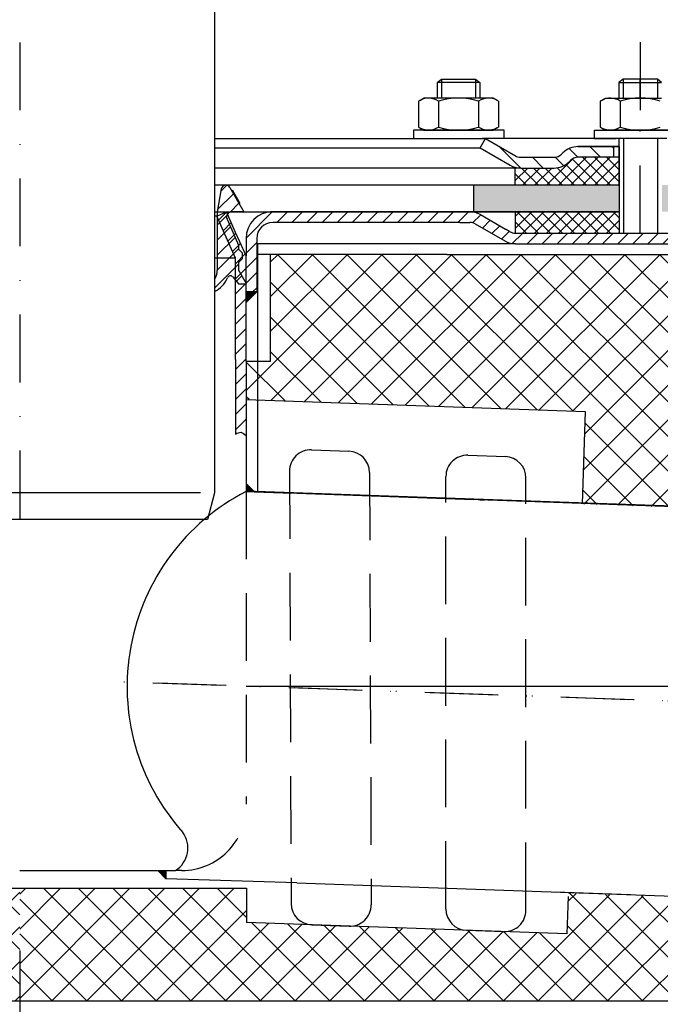
# Model space of a CAD drawing. Units: millimetres. Extents: x 2302 to 2966, y 562 to 1296.
# Drawn here: x 2593 to 2713, y 655 to 840 of the extents above; entities that cross this region are included whole.
import ezdxf

# ---------------------------------------------------------------- set-up
doc = ezdxf.new("R2010")
doc.units = ezdxf.units.MM
for name, pattern in [('Amconstr', [9999, 9999, 0]), ('STRICHLINIE', [19.049999999999997, 12.7, -6.349999999999997]), ('STRICHPUNKT', [25.399999999999995, 12.7, -6.349999999999997, 0, -6.349999999999997])]:
    doc.linetypes.add(name, pattern=pattern)
for name, color, linetype, lineweight in [('AM_5', 3, 'Continuous', 25), ('AM_8', 1, 'Continuous', 25), ('AM_CL', 1, 'Amconstr', 25)]:
    doc.layers.add(name, color=color, linetype=linetype, lineweight=lineweight)
doc.layers.add('P-0000', color=7, linetype='Continuous')
doc.styles.get("Standard").update_dxf_attribs({"font": 'ISOCP.SHX'})
doc.dimstyles.new('554N6682_001_00111731164', dxfattribs={"dimscale": 2, "dimtxt": 3.5, "dimasz": 3.149999999999999, "dimexe": 2, "dimexo": 0, "dimgap": 2, "dimtad": 1, "dimdsep": 46, "dimtxsty": 'STANDARD', "dimsah": 1, "dimcen": 0, "dimclrd": 3, "dimclre": 3, "dimclrt": 2, "dimazin": 2, "dimtfac": 0.6, "dimtdec": 1, "dimtmove": 0, "dimatfit": 3, "dimfxl": 1, "dimtvp": 2, "dimarcsym": 0})
doc.dimstyles.new('AM_DIN$0', dxfattribs={"dimtxt": 3.5, "dimasz": 3.5, "dimexe": 1, "dimexo": 1, "dimgap": 1.5, "dimtad": 1, "dimdsep": 46, "dimtxsty": 'STANDARD', "dimcen": 0, "dimclrd": 256, "dimclre": 256, "dimclrt": 2, "dimadec": 0, "dimazin": 2, "dimtp": 0.1, "dimtm": 0.1, "dimtfac": 0.71, "dimtdec": 3, "dimtmove": 0, "dimatfit": 3, "dimfxl": 1, "dimlwd": -1, "dimlwe": -1, "dimarcsym": 0})
pattern_1 = [(45, (2696.02971448954, 944.7018429132723), (-1.414213562373094, 1.414213562373094), [])]
pattern_2 = [(135.0000000000096, (4640.595175124871, -158.3107176802466), (1.122532015133454, 1.122532015133832), []), (45.00000000000969, (4640.595175124871, -158.3107176802466), (1.122532015133832, -1.122532015133454), [])]
pattern_3 = [(45, (585.4482118522482, 158.3608423085173), (-3.252691193458116, 3.252691193458118), []), (135, (585.4482118522482, 158.3608423085173), (-3.252691193458118, -3.252691193458116), [])]

# ---------------------------------------------------------------- blocks, each defined once
blk = doc.blocks.new('*D70')
at = {"layer": 'Defpoints', "color": 0, "linetype": 'Continuous'}
for p in [(2805.606937176169, 709.0267984067859), (2592.810842761764, 665.4289291418606), (2592.810842761764, 601.7563140947766)]:
    blk.add_point(p, dxfattribs=at)
at = {"layer": 'P-0000', "color": 3, "linetype": 'Continuous', "lineweight": -2}
for p, q in [((2805.606937176169, 709.0267984067859), (2805.606937176169, 597.7563140947766)), ((2592.810842761764, 665.4289291418606), (2592.810842761764, 597.7563140947766)), ((2799.306937176169, 601.7563140947766), (2599.110842761765, 601.7563140947766))]:
    blk.add_line(p, q, dxfattribs=at)
at = {"layer": 'P-0000', "color": 3, "linetype": 'Continuous'}
for points in [[(2599.110842761765, 602.8063140947766), (2599.110842761765, 600.7063140947766), (2592.810842761764, 601.7563140947766)], [(2799.306937176169, 602.8063140947766), (2799.306937176169, 600.7063140947766), (2805.606937176169, 601.7563140947766)]]:
    blk.add_solid(points, dxfattribs=at)
at = {"layer": 'P-0000', "color": 2, "linetype": 'Continuous', "insert": (2699.208889968967, 610.2571999215482), "char_height": 9, "attachment_point": 5}
blk.add_mtext('213', dxfattribs=at)
blk = doc.blocks.new('*D74')
at = {"layer": 'AM_5', "linetype": 'ByBlock'}
for p, q in [((2497.810842761764, 654.9502261204676), (2497.810842761764, 562.1975697403468)), ((2757.850439005523, 654.9502261204676), (2757.850439005523, 562.1975697403468)), ((2502.810842761764, 563.1975697403468), (2752.850439005523, 563.1975697403468))]:
    blk.add_line(p, q, dxfattribs=at)
at = {"layer": 'AM_5'}
for points in [[(2502.810842761764, 564.03090307368), (2502.810842761764, 562.3642364070134), (2497.810842761764, 563.1975697403468)], [(2752.850439005523, 564.03090307368), (2752.850439005523, 562.3642364070134), (2757.850439005523, 563.1975697403468)]]:
    blk.add_solid(points, dxfattribs=at)
at = {"layer": 'Defpoints', "color": 0}
for p in [(2497.810842761764, 655.9502261204676), (2757.850439005523, 655.9502261204676), (2757.850439005523, 563.1975697403468)]:
    blk.add_point(p, dxfattribs=at)
at = {"layer": 'AM_5', "color": 2, "insert": (2627.830640883644, 569.6985539923152), "char_height": 10, "attachment_point": 5}
blk.add_mtext('260x190', dxfattribs=at)

msp = doc.modelspace()

# ---------------------------------------------------------------- hatches: boundary and pattern name
at = {"layer": 'AM_8'}
h = msp.add_hatch(dxfattribs=at)
h.set_pattern_fill('ANSI37', color=256, scale=0.5, style=0)
h.set_pattern_definition(pattern_2)
edge = h.paths.add_edge_path()
edge.add_line((2695.741144255872, 813.327718900683), (2696.219861004576, 813.772311867548))
edge.add_line((2696.219861004577, 813.772311867548), (2697.397998505367, 814.1561460254289))
edge.add_line((2697.397998505366, 814.1561460254289), (2705.126107824709, 814.1561460254298))
edge.add_line((2705.126107824709, 814.1561460254298), (2705.126107824711, 812.1561460254294))
edge.add_line((2705.126107824711, 812.1561460254294), (2705.126107824711, 811.7925717858875))
edge.add_line((2705.126107824711, 811.7925717858875), (2705.126107824711, 808.9502261204872))
edge.add_line((2705.126107824711, 808.9502261204872), (2685.639173723678, 808.9502261204835))
edge.add_line((2685.639173723678, 808.9502261204835), (2685.639173723678, 812.1561460254262))
edge.add_line((2685.639173723677, 812.1561460254262), (2692.912717131124, 812.1561460254275))
edge.add_arc((2692.912717131126, 816.1561460254272), 3.999999999999658, -90.00000000000988, -44.99999999996959)
h = msp.add_hatch(dxfattribs=at)
h.set_pattern_fill('AR-HBONE', color=256, scale=0.01, style=0)
h.set_pattern_definition([(134.9999999999985, (4640.595175124686, -158.310717680645), (3.66e-14, 1.436840979371063), [3.048, -1.016]), (44.99999999999853, (4639.876755124688, -157.5922976806449), (3.66e-14, 1.436840979371063), [3.048, -1.016])])
h.paths.add_polyline_path([(2713.126107824715, 808.9502261204648), (2713.126107824715, 803.9502261204653), (2842.810842761769, 803.9502261204614), (2842.81084276177, 808.9502261204616)])
h.paths.add_polyline_path([(2677.828299999479, 808.9502261204657), (2677.828299999479, 803.9502261204663), (2705.126107824714, 803.9502261204653), (2705.126107824716, 808.9502261204648)])
h = msp.add_hatch(dxfattribs=at)
h.set_pattern_fill('ANSI37', color=256, scale=0.5, style=0)
h.set_pattern_definition(pattern_2)
h.paths.add_polyline_path([(2685.639173723679, 803.9502261204836), (2705.060842761773, 803.950226120487), (2705.126107824711, 803.950226120487), (2705.104352803732, 799.950226120487), (2685.639173723679, 799.9504404717479)])
h = msp.add_hatch(dxfattribs=at)
h.set_pattern_fill('_U', color=256, scale=4.599999999999996, angle=45, style=0, double=1, pattern_type=0)
h.set_pattern_definition([(45, (2197.116249098182, 423.8045610674946), (-3.252691193458116, 3.252691193458118), []), (135, (2197.116249098182, 423.8045610674946), (-3.252691193458118, -3.252691193458116), [])])
edge = h.paths.add_edge_path()
edge.add_arc((2558.310842761764, 685.1316188732452), 8, 180, 270, ccw=False)
edge.add_line((2550.310842761764, 685.1316188732452), (2550.310842761764, 775.9502261204677))
edge.add_line((2550.310842761764, 775.9502261204677), (2545.81084276177, 775.9502261204677))
edge.add_line((2545.81084276177, 775.9502261204677), (2545.81084276177, 795.9502261204677))
edge.add_line((2545.81084276177, 795.9502261204677), (2497.810842761764, 795.9502261204677))
edge.add_line((2497.810842761764, 795.9502261204677), (2497.810842761764, 655.9502261204676))
edge.add_line((2497.810842761764, 655.9502261204676), (2592.810842761764, 655.9502261204676))
edge.add_line((2592.810842761764, 655.9502261204676), (2592.810842761764, 677.1316188732452))
edge.add_line((2592.810842761764, 677.1316188732452), (2558.310842761764, 677.1316188732452))
edge = h.paths.add_edge_path(flags=16)
edge.add_arc((2512.810842761764, 670.9502261204676), 10, -180, 90, ccw=False)
edge.add_arc((2512.810842761764, 670.9502261204676), 10, 90, 180, ccw=False)
h = msp.add_hatch(dxfattribs=at)
h.set_pattern_fill('_U', color=256, scale=4.599999999999996, angle=45, style=0, double=1, pattern_type=0)
h.set_pattern_definition(pattern_3)
h.paths.add_polyline_path([(2639.810842761756, 775.9502261204677), (2635.310842761767, 775.9502261204677), (2635.310842761767, 768.7506727221414), (2698.730993049845, 766.5359922727994), (2698.170059523012, 749.1748455914278), (2757.850439005523, 747.0907608163392), (2757.850439005523, 795.9502261204677), (2639.810842761756, 795.9502261204677)])
edge = h.paths.add_edge_path(flags=16)
edge.add_arc((2742.850439005523, 780.9502261204666), 10, -168.54084409738925, 179.9999999999942, ccw=False)
edge.add_arc((2742.850439005523, 780.9502261204666), 10, 179.9999999999942, 191.4591559026107, ccw=False)
h = msp.add_hatch(dxfattribs=at)
h.set_pattern_fill('_U', color=256, scale=4.599999999999996, angle=45, style=0, double=1, pattern_type=0)
h.set_pattern_definition(pattern_3)
h.paths.add_polyline_path([(2757.850439005523, 674.009691424596), (2695.575844811473, 676.1843681736381), (2695.310842761765, 668.5957023576796), (2635.310842761767, 670.6909485271842), (2635.310842761767, 677.1316188732452), (2592.810842761764, 677.1316188732452), (2592.810842761764, 655.9502261204676), (2757.850439005523, 655.9502261204676)])
at = {"layer": 'P-0000', "linetype": 'Continuous'}
h = msp.add_hatch(dxfattribs=at)
h.set_pattern_fill('_U', color=3, scale=3, angle=44.99999999999999, style=0, pattern_type=0)
h.set_pattern_definition([(135, (2652.102699395519, 952.7821115197861), (2.121320343559641, 2.121320343559641), [])])
edge = h.paths.add_edge_path()
edge.add_line((2680.069571380625, 817.6561460254107), (2685.667647591977, 814.4240952178426))
edge.add_line((2685.667647591977, 814.4240952178426), (2686.131749207115, 814.1561460254107))
edge.add_line((2686.131749207115, 814.1561460254107), (2686.667647591977, 814.1561460254107))
edge.add_line((2686.667647591977, 814.1561460254107), (2692.912717131131, 814.1561460254107))
edge.add_line((2692.912717131131, 814.1561460254107), (2693.741144255878, 814.1561460254107))
edge.add_line((2693.741144255878, 814.1561460254107), (2694.326930693505, 814.7419324630373))
edge.add_line((2694.326930693505, 814.7419324630375), (2694.569571380625, 814.9845731501573))
edge.add_arc((2697.397998505371, 812.1561460254106), 4.000000000000613, 450, 495.0000000000008, ccw=False)
edge.add_line((2697.397998505371, 816.1561460254102), (2704.069571380625, 816.1561460254102))
edge.add_line((2704.069571380625, 816.1561460254102), (2704.069571380625, 814.1561460254107))
edge.add_line((2704.069571380625, 814.1561460254107), (2697.397998505371, 814.1561460254107))
edge.add_line((2697.397998505371, 814.1561460254107), (2696.569571380625, 814.1561460254107))
edge.add_line((2696.569571380625, 814.1561460254107), (2695.983784942999, 813.5703595877842))
edge.add_line((2695.983784942999, 813.5703595877842), (2695.741144255878, 813.327718900666))
edge.add_arc((2692.912717131131, 816.1561460254102), 3.999999999999423, 270, 315.0000000000178, ccw=False)
edge.add_line((2692.912717131131, 812.1561460254106), (2686.667647591977, 812.1561460254106))
edge.add_arc((2686.667647591977, 816.1561460254102), 4, 240.0000000000035, 270, ccw=False)
edge.add_line((2684.667647591977, 812.6920444102728), (2679.069571380625, 815.9240952178427))
edge.add_line((2679.069571380625, 815.9240952178427), (2680.069571380625, 817.6561460254107))
h = msp.add_hatch(dxfattribs=at)
h.set_pattern_fill('_U', color=3, scale=2, angle=45, style=0, pattern_type=0)
h.set_pattern_definition([(45, (2609.810842761767, 888.9502261204677), (-1.414213562373094, 1.414213562373094), [])])
edge = h.paths.add_edge_path()
edge.add_line((2629.31084276177, 791.2919137252933), (2629.31084276177, 788.9749482021762))
edge.add_arc((2627.081069779142, 793.4502261204677), 5.000000000000163, 296.484429763152, 337.9756871629551)
edge.add_arc((2632.272408720109, 791.3502261204675), 0.5999999999998895, 40.00000000003382, 157.9756871629645, ccw=False)
edge.add_line((2632.73203538598, 791.7358986862796), (2633.810842761767, 790.4502261204677))
edge.add_line((2633.810842761767, 790.4502261204677), (2635.310842761767, 790.4502261204677))
edge.add_line((2635.310842761767, 790.4502261204677), (2633.810842761767, 793.0483023318211))
edge.add_line((2633.810842761767, 793.0483023318211), (2633.810842761767, 794.4502261204677))
edge.add_line((2633.810842761767, 794.4502261204677), (2634.560842761767, 795.2002261204677))
edge.add_line((2634.560842761767, 795.2002261204677), (2634.560842761767, 796.2002261204677))
edge.add_line((2634.560842761767, 796.2002261204677), (2633.810842761767, 796.9502261204677))
edge.add_line((2633.810842761767, 796.9502261204677), (2633.810842761767, 797.6840868175132))
edge.add_line((2633.810842761767, 797.6840868175132), (2631.647297304125, 802.5434894773921))
edge.add_arc((2632.560842761768, 802.9502261204678), 0.9999999999998923, 89.99999999999989, 203.9999999999976, ccw=False)
edge.add_line((2632.560842761768, 803.9502261204678), (2634.810842761767, 803.9502261204678))
edge.add_line((2634.810842761767, 803.9502261204678), (2632.175096597933, 808.515472392083))
edge.add_arc((2631.422081051591, 808.0807186636983), 0.8695074567695165, 30.00000000000147, 169.9999999999977)
edge.add_line((2630.565783366863, 808.231707049034), (2629.810842761767, 803.9502261204678))
edge.add_line((2629.810842761767, 803.9502261204678), (2629.810842761767, 792.9502261204677))
edge.add_arc((2626.810842761767, 792.9502261204677), 2.999999999999998, -33.557309761843214, 0, ccw=False)
h = msp.add_hatch(dxfattribs=at)
h.set_pattern_fill('_U', color=3, scale=2, angle=45, style=0, pattern_type=0)
h.set_pattern_definition(pattern_1)
h.paths.add_polyline_path([(2633.210842761764, 795.2756241256546), (2629.710842761766, 803.1367528343244), (2630.495093770536, 803.4859238799041), (2631.53793367705, 803.9502261204678), (2633.265857469356, 800.0692457404406), (2634.037016173297, 798.3371949328723), (2635.210842761762, 795.7007372489923), (2635.210842761764, 762.2650281152021), (2633.210842761764, 762.2849113386299), (2633.210842761764, 776.2849113386297)])
h = msp.add_hatch(dxfattribs=at)
h.set_pattern_fill('_U', color=3, scale=2, angle=45, style=0, pattern_type=0)
h.set_pattern_definition(pattern_1)
edge = h.paths.add_edge_path()
edge.add_line((2741.836585850763, 799.4502261204677), (2743.250799413137, 800.8644396828412))
edge.add_line((2743.250799413137, 800.8644396828412), (2742.548238168384, 801.5670009275937))
edge.add_arc((2739.719811043638, 798.738573802847), 4.000000000000649, 44.9999999999992, 90)
edge.add_arc((2739.719811043638, 798.738573802847), 4, 90, 120.0000000000105)
edge.add_line((2737.719811043638, 802.202675417983), (2734.282556034005, 800.2181753128997))
edge.add_arc((2733.282556034005, 801.9502261204676), 2, 270, 300.00000000001114, ccw=False)
edge.add_line((2733.282556034005, 799.9502261204677), (2733.004352803729, 799.9502261204677))
edge.add_line((2733.004352803729, 799.9502261204677), (2705.104352803729, 799.9502261204677))
edge.add_line((2705.104352803729, 799.9502261204677), (2685.668454418868, 799.9502261204677))
edge.add_arc((2685.668454418868, 801.9502261204676), 1.999999999999324, 239.99999999998892, 270, ccw=False)
edge.add_line((2684.668454418868, 800.2181753128997), (2683.963182620563, 800.6253641755009))
edge.add_line((2683.963182620563, 800.6253641755012), (2683.808743644658, 800.7145295598139))
edge.add_line((2683.808743644658, 800.7145295598137), (2679.132556034004, 803.4143277356061))
edge.add_arc((2677.132556034004, 799.9502261204677), 4.000000000000401, 60.00000000000333, 90)
edge.add_line((2677.132556034004, 803.9502261204678), (2675.248634231247, 803.9502261204678))
edge.add_line((2675.248634231247, 803.9502261204678), (2643.832555860479, 803.9502261204678))
edge.add_line((2643.832555860479, 803.9502261204678), (2640.210842761762, 803.9502261204678))
edge.add_arc((2640.210842761762, 798.9502261204677), 5, 90.00000000000117, 180)
edge.add_line((2635.210842761762, 798.9502261204677), (2635.210842761762, 795.7007372489923))
edge.add_line((2635.210842761762, 795.7007372489923), (2635.210842761763, 788.9502261204677))
edge.add_line((2635.210842761763, 788.9502261204677), (2637.210842761763, 788.9502261204677))
edge.add_line((2637.210842761762, 788.9502261204677), (2637.210842761762, 797.9502261204677))
edge.add_line((2637.210842761762, 797.9502261204677), (2637.210842761762, 798.9502261204677))
edge.add_arc((2640.210842761762, 798.9502261204677), 3, 90, 180, ccw=False)
edge.add_line((2640.210842761762, 801.9502261204676), (2643.832555860478, 801.9502261204676))
edge.add_line((2643.832555860479, 801.9502261204676), (2675.248634231247, 801.9502261204676))
edge.add_line((2675.248634231247, 801.9502261204676), (2677.132556034004, 801.9502261204676))
edge.add_arc((2677.132556034004, 799.9502261204677), 2.000000000001074, 60.00000000001779, 90, ccw=False)
edge.add_line((2678.132556034004, 801.6822769280377), (2683.668454418868, 798.4861245053297))
edge.add_arc((2685.668454418868, 801.9502261204676), 4.000000000000205, 240.0000000000016, 270)
edge.add_line((2685.668454418868, 797.9502261204677), (2733.282556034005, 797.9502261204677))
edge.add_arc((2733.282556034005, 801.9502261204676), 4, 270, 299.9999999999983)
edge.add_line((2735.282556034005, 798.4861245053297), (2738.719811043638, 800.470624610415))
edge.add_arc((2739.719811043638, 798.738573802847), 2.000000000000281, 44.999999999995794, 120.00000000000949, ccw=False)
edge.add_line((2741.134024606011, 800.1527873652202), (2741.836585850763, 799.4502261204677))
for points in [[(2637.210842761762, 788.9502261204677), (2635.210842761763, 788.9502261204677), (2635.210842761763, 786.9502261204683)], [(2635.210842761764, 752.9995421519569), (2636.766066694681, 751.4443182190392), (2635.210842761764, 751.4986278355087), (2635.210842761764, 751.9421569267978)], [(2635.250439005524, 752.9995421519568), (2636.805662938441, 751.4443182190391), (2635.250439005524, 751.4986278355087), (2635.250439005524, 751.9421569267978)], [(2618.664675587817, 680.4502261204677), (2620.210842761764, 680.4502261204677), (2620.210842761764, 678.9040589465201)]]:
    msp.add_hatch(color=3, dxfattribs=at).paths.add_polyline_path(points)

# ---------------------------------------------------------------- linework, layer by layer
for p, q in [((2705.126107824716, 816.1561460254102), (2705.126107824716, 799.9502261204677)), ((2705.126107824716, 808.9502261204652), (2631.422081051591, 808.9502261204669)), ((2677.828299999479, 808.9502261204659), (2677.828299999479, 803.9502261204678)), ((2705.126107824716, 803.9502261204649), (2639.7886180714, 803.9502261204669)), ((2685.639173723683, 803.9502261204678), (2685.639173723683, 799.9504404717328)), ((2635.210842761761, 751.6439885559773), (2756.364078477271, 747.4132243383755))]:
    msp.add_line(p, q)
at = {"color": 0}
msp.add_line((2637.350439005523, 797.9502261204677), (2637.350439005523, 751.4252942195757), dxfattribs=at)
for centre, radius, start, end in [((2647.3411875923, 755.3226508938513), 4.000000000000071, 87.99999999999636, 180.2262132781011), ((2654.34220740743, 755.0781698946797), 4.000000000000077, 0.226213278101073, 87.99999999999636), ((2676.645450654072, 754.3092731802011), 3.990056359233778, 87.99999999999636, 180), ((2683.665337935604, 754.0641333145846), 3.990056359233776, 0, 87.99999999999636), ((2647.66122980128, 674.2621016854391), 4.000000000000111, 180.2262132781011, 267.9999999999964), ((2654.662249616408, 674.0176206862678), 3.999999999999976, 267.9999999999964, 0.226213278101073), ((2676.655394294838, 673.2496031505538), 3.999999999999893, 180, 267.9999999999964), ((2683.663725843499, 672.9965301929122), 3.99166845133899, 267.9999999999964, 0)]:
    msp.add_arc(centre, radius, start, end)
msp.add_open_spline([(2633.210842761764, 762.2849113386299), (2633.570856154217, 762.4642908969175), (2634.297873054498, 762.826532894504), (2634.904575088305, 762.2839874504177), (2635.210842761764, 762.010106497913)], degree=3, knots=[0, 0, 0, 0, 1.097112225627903, 2.215526272794869, 2.215526272794869, 2.215526272794869, 2.215526272794869])
at = {"layer": 'AM_CL'}
msp.add_line((2635.210842761763, 714.9836766420129), (2805.775359704153, 714.9836766420129), dxfattribs=at)
at = {"layer": 'P-0000', "color": 3, "linetype": 'STRICHPUNKT'}
for p, q in [((2592.828299999482, 1243.672490862644), (2592.828299999477, 741.6362557665223)), ((2709.060842761771, 835.7264509060568), (2709.060842761771, 821.7264509060568)), ((2709.069571380624, 825.2561460254097), (2709.069571380624, 828.8034274651236)), ((2709.069571380624, 799.9502261204677), (2709.069571380624, 822.1290345406574)), ((2758.85435280373, 710.6602176498101), (2606.942011791518, 715.9721565987521)), ((2758.893949047488, 710.6602176498101), (2606.981608035277, 715.972156598752)), ((2757.850439005523, 710.6967062036603), (2615.546259816976, 715.6660776428166))]:
    msp.add_line(p, q, dxfattribs=at)
at = {"layer": 'P-0000', "color": 7, "linetype": 'Continuous'}
for p, q in [((2629.310842761769, 1055.74069921713), (2629.31084276177, 751.2824881727257)), ((2671.018178140287, 828.2034274651236), (2671.818178140286, 828.8034274651234)), ((2671.018178140287, 828.2034274651236), (2671.018178140287, 825.2561460254094)), ((2671.818178140286, 828.2034274651236), (2671.018178140287, 828.2034274651236)), ((2671.818178140286, 828.8034274651234), (2675.018178140287, 828.8034274651234)), ((2678.218178140287, 828.2034274651236), (2671.818178140286, 828.2034274651236)), ((2675.018178140287, 828.8034274651234), (2678.218178140287, 828.8034274651234)), ((2678.218178140287, 828.8034274651234), (2679.018178140286, 828.2034274651236)), ((2679.018178140286, 828.2034274651236), (2678.218178140287, 828.2034274651236)), ((2679.018178140286, 828.2034274651236), (2679.018178140286, 825.2561460254094)), ((2705.869571380624, 828.8034274651236), (2705.069571380624, 828.2034274651239)), ((2705.069571380624, 828.2034274651239), (2705.069571380624, 825.2561460254097)), ((2705.069571380624, 828.2034274651239), (2705.869571380624, 828.2034274651239)), ((2709.069571380624, 828.8034274651236), (2705.869571380624, 828.8034274651236)), ((2705.869571380624, 828.2034274651239), (2712.269571380625, 828.2034274651239)), ((2712.269571380625, 828.8034274651236), (2709.069571380624, 828.8034274651236)), ((2713.069571380624, 828.2034274651239), (2712.269571380625, 828.8034274651236)), ((2712.269571380625, 828.2034274651239), (2713.069571380624, 828.2034274651239)), ((2667.759296229478, 824.8290024597737), (2668.518178140286, 825.2561460254094)), ((2671.018178140287, 825.2561460254094), (2668.518178140286, 825.2561460254094)), ((2671.818178140287, 825.2561460254094), (2671.018178140287, 825.2561460254094)), ((2678.218178140287, 825.2561460254094), (2671.818178140287, 825.2561460254094)), ((2679.018178140286, 825.2561460254094), (2678.218178140287, 825.2561460254094)), ((2681.518178140287, 825.2561460254094), (2679.018178140286, 825.2561460254094)), ((2682.277060051096, 824.8290024597737), (2681.518178140287, 825.2561460254094)), ((2701.810689469815, 824.8290024597741), (2702.569571380625, 825.2561460254097)), ((2702.569571380625, 825.2561460254097), (2705.069571380624, 825.2561460254097)), ((2705.069571380624, 825.2561460254097), (2712.269571380625, 825.2561460254097)), ((2712.269571380625, 825.2561460254097), (2713.069571380624, 825.2561460254097)), ((2667.512624640822, 824.6755894418077), (2667.512624640822, 821.1430852173164)), ((2671.265401390554, 824.6755894418077), (2671.265401390554, 821.1430852173164)), ((2678.770954890019, 824.6755894418077), (2678.770954890019, 821.1430852173164)), ((2682.523731639753, 824.6755894418077), (2682.523731639753, 821.1430852173164)), ((2701.564017881159, 824.6755894418079), (2701.564017881159, 821.1430852173164)), ((2705.316794630892, 824.6755894418079), (2705.316794630892, 819.8367026090085)), ((2667.512624640822, 821.1430852173164), (2667.512624640822, 819.8367026090092)), ((2667.759296229478, 819.6832895910429), (2668.518178140286, 819.2561460254093)), ((2671.265401390554, 821.1430852173164), (2671.265401390554, 819.8367026090092)), ((2678.770954890019, 821.1430852173164), (2678.770954890019, 819.8367026090092)), ((2682.277060051096, 819.6832895910429), (2681.518178140287, 819.2561460254093)), ((2682.523731639753, 821.1430852173164), (2682.523731639753, 819.8367026090092)), ((2701.564017881159, 821.1430852173164), (2701.564017881159, 819.8367026090094)), ((2701.810689469815, 819.6832895910434), (2702.569571380625, 819.2561460254095)), ((2666.572480026867, 819.2561460254093), (2666.572480026867, 819.1561460254089)), ((2683.572480026866, 819.2561460254093), (2666.572480026867, 819.2561460254093)), ((2666.572480026867, 819.1561460254089), (2666.572480026867, 817.6561460254107)), ((2668.518178140286, 819.2561460254093), (2681.518178140287, 819.2561460254093)), ((2683.572480026866, 819.1561460254085), (2683.572480026866, 819.2561460254093)), ((2683.572480026866, 817.6561460254107), (2683.572480026866, 819.1561460254089)), ((2700.515269494045, 819.2561460254095), (2717.515269494045, 819.2561460254095)), ((2700.515269494045, 819.1561460254092), (2700.515269494045, 819.2561460254095)), ((2700.515269494045, 817.6561460254111), (2700.515269494045, 819.1561460254092)), ((2715.569571380625, 819.2561460254095), (2702.569571380625, 819.2561460254095)), ((2629.31084276177, 817.6561460254107), (2680.069571380625, 817.6561460254107)), ((2629.31084276177, 815.9240952178429), (2679.069571380625, 815.9240952178427)), ((2666.572480026867, 817.6561460254107), (2671.018178140287, 817.6561460254107)), ((2671.018178140287, 817.6561460254107), (2671.818178140287, 817.6561460254107)), ((2671.818178140287, 817.6561460254107), (2679.518178140288, 817.6561460254107)), ((2679.069571380625, 815.9240952178427), (2680.069571380625, 817.6561460254107)), ((2679.069571380625, 815.9240952178427), (2684.667647591977, 812.6920444102728)), ((2683.572480026866, 817.6561460254107), (2679.518178140288, 817.6561460254107)), ((2680.069571380625, 817.6561460254107), (2685.667647591977, 814.4240952178426)), ((2705.069571380624, 817.6561460254107), (2680.069571380625, 817.6561460254107)), ((2680.069571380625, 817.6561460254107), (2680.141537543125, 817.6561460254107)), ((2704.069571380625, 816.1561460254102), (2697.397998505371, 816.1561460254102)), ((2697.397998505371, 816.1561460254102), (2704.069571380625, 816.1561460254102)), ((2699.069571380625, 816.1561460254102), (2704.069571380625, 816.1561460254102)), ((2700.515269494045, 817.6561460254111), (2704.569571380623, 817.6561460254111)), ((2704.069571380625, 816.1561460254102), (2700.515269494045, 816.1561460254102)), ((2714.069571380623, 817.6561460254111), (2704.069571380624, 817.6561460254111)), ((2704.069571380625, 816.1561460254102), (2704.069571380625, 814.1561460254107)), ((2705.069571380624, 816.1561460254102), (2704.069571380625, 816.1561460254102)), ((2704.069571380625, 816.1561460254102), (2705.069571380624, 816.1561460254102)), ((2705.069571380624, 816.1561460254102), (2704.069571380625, 816.1561460254102)), ((2704.069571380625, 816.1561460254102), (2704.569571380623, 816.1561460254128)), ((2705.069571380624, 817.6561460254111), (2705.069571380624, 808.7840659673959)), ((2705.126107824716, 816.1561460254102), (2705.126107824716, 808.9502261204652)), ((2686.667647591977, 814.1561460254107), (2692.912717131131, 814.1561460254107)), ((2694.569571380625, 814.9845731501573), (2694.326930693505, 814.7419324630375)), ((2705.069571380624, 814.1561460254107), (2697.397998505371, 814.1561460254107)), ((2695.983784942999, 813.5703595877842), (2695.741144255878, 813.327718900666)), ((2686.667647591977, 812.1561460254106), (2629.310842761769, 812.1561460254103)), ((2685.639173723683, 808.9502261204668), (2685.639173723683, 812.1561460254106)), ((2686.667647591977, 812.1561460254106), (2692.912717131131, 812.1561460254106)), ((2686.667647591975, 812.1561460254106), (2692.912717131129, 812.1561460254106)), ((2686.702429015082, 812.1561460254106), (2692.947498554236, 812.1561460254106)), ((2631.422081051591, 808.9502261204676), (2629.31084276177, 808.9502261204676)), ((2630.565783366863, 808.231707049034), (2629.810842761767, 803.9502261204678)), ((2632.175096597933, 808.515472392083), (2634.810842761767, 803.9502261204678)), ((2629.31084276177, 803.9502261204678), (2631.53793367705, 803.9502261204678)), ((2629.710842761761, 803.1367528343151), (2631.53793367705, 803.9502261204678)), ((2629.710842761761, 803.1367528343151), (2631.53793367705, 803.9502261204678)), ((2633.210842761764, 795.2756241256546), (2629.710842761761, 803.1367528343151)), ((2633.210842761764, 795.2756241256546), (2629.710842761766, 803.1367528343244)), ((2633.210842761764, 795.2756241256546), (2629.710842761761, 803.1367528343151)), ((2633.210842761764, 795.2756241256546), (2629.710842761766, 803.1367528343244)), ((2629.810842761767, 803.9502261204678), (2629.810842761767, 792.9502261204677)), ((2633.265857469356, 800.0692457404406), (2631.53793367705, 803.9502261204678)), ((2633.265857469356, 800.0692457404406), (2631.53793367705, 803.9502261204678)), ((2631.53793367705, 803.9502261204678), (2642.148634231241, 803.9502261204678)), ((2634.810842761767, 803.9502261204678), (2632.560842761768, 803.9502261204678)), ((2640.210842761762, 803.9502261204678), (2643.832555860479, 803.9502261204678)), ((2643.832555860479, 803.9502261204678), (2675.248634231247, 803.9502261204678)), ((2675.248634231247, 803.9502261204678), (2677.132556034004, 803.9502261204678)), ((2675.248634231247, 803.9502261204678), (2677.132556034004, 803.9502261204678)), ((2677.132556034004, 803.9502261204678), (2705.060842761771, 803.9502261204678)), ((2677.132556034006, 803.9502261204678), (2705.060842761774, 803.9502261204678)), ((2679.132556034004, 803.4143277356061), (2683.808743644658, 800.7145295598137)), ((2679.132556034004, 803.4143277356061), (2683.808743644658, 800.7145295598137)), ((2705.126107824716, 803.9502261204678), (2705.060842761774, 803.9502261204678)), ((2631.647297304125, 802.5434894773921), (2633.810842761767, 797.6840868175132)), ((2643.832555860479, 801.9502261204676), (2640.210842761762, 801.9502261204676)), ((2675.248634231247, 801.9502261204676), (2643.832555860479, 801.9502261204676)), ((2675.248634231247, 801.9502261204676), (2677.132556034004, 801.9502261204676)), ((2675.248634231247, 801.9502261204676), (2677.132556034004, 801.9502261204676)), ((2678.132556034004, 801.6822769280377), (2683.668454418868, 798.4861245053297)), ((2678.132556034004, 801.6822769280377), (2683.668454418868, 798.4861245053297)), ((2634.037016173297, 798.3371949328723), (2633.265857469356, 800.0692457404406)), ((2634.037016173297, 798.3371949328723), (2633.265857469356, 800.0692457404406)), ((2683.808743644658, 800.7145295598137), (2684.432016626407, 800.3546827360213)), ((2683.808743644658, 800.7145295598137), (2684.432016626407, 800.3546827360213)), ((2684.432016626407, 800.3546827360213), (2684.563610768965, 800.2787068223922)), ((2684.432016626407, 800.3546827360213), (2684.563610768965, 800.2787068223922)), ((2684.563610768965, 800.2787068223922), (2684.668454418868, 800.2181753128997)), ((2684.563610768965, 800.2787068223922), (2684.668454418868, 800.2181753128997)), ((2685.668454418868, 799.9502261204677), (2705.104352803729, 799.9502261204677)), ((2705.060842761771, 799.9502261204677), (2705.860842761771, 799.9502261204677)), ((2705.104352803729, 799.9502261204677), (2733.004352803729, 799.9502261204677)), ((2705.860842761771, 799.9502261204677), (2712.260842761771, 799.9502261204677)), ((2712.260842761771, 799.9502261204677), (2713.060842761771, 799.9502261204677)), ((2633.810842761767, 797.6840868175132), (2633.810842761767, 796.9502261204677)), ((2635.210842761762, 795.7007372489923), (2634.037016173297, 798.3371949328723)), ((2635.210842761762, 795.7007372489923), (2634.037016173297, 798.3371949328723)), ((2635.210842761762, 798.9502261204677), (2635.210842761762, 795.7007372489923)), ((2637.210842761762, 798.9502261204677), (2637.210842761762, 797.9502261204677)), ((2643.832555860479, 797.9502261204677), (2637.210842761762, 797.9502261204677)), ((2637.210842761762, 797.9502261204677), (2637.210842761762, 788.9502261204677)), ((2675.248634231247, 797.9502261204677), (2643.832555860479, 797.9502261204677)), ((2685.668454418868, 797.9502261204677), (2675.248634231247, 797.9502261204677)), ((2685.668454418868, 797.9502261204677), (2733.282556034005, 797.9502261204677)), ((2633.810842761767, 796.9502261204677), (2634.560842761767, 796.2002261204677)), ((2634.560842761767, 795.2002261204677), (2634.560842761767, 796.2002261204677)), ((2635.210842761762, 795.1535944420101), (2635.210842761762, 795.7007372489923)), ((2635.210842761762, 795.1535944420101), (2635.210842761762, 795.7007372489923)), ((2635.210842761762, 795.1535944420101), (2635.210842761762, 795.7007372489923)), ((2635.210842761762, 795.1535944420101), (2635.210842761762, 795.7007372489923)), ((2652.310842761764, 795.9502261204677), (2637.250439005522, 795.9502261204677)), ((2639.810842761756, 775.9502261204677), (2639.810842761756, 795.9502261204677)), ((2672.810842761764, 795.9502261204677), (2652.310842761764, 795.9502261204677)), ((2672.810842761764, 795.9502261204677), (2757.850439005523, 795.9502261204677)), ((2633.210842761764, 784.6535944420073), (2633.210842761764, 795.2756241256546)), ((2633.210842761764, 776.2849113386297), (2633.210842761764, 795.2756241256546)), ((2633.210842761764, 784.6535944420073), (2633.210842761764, 795.2756241256546)), ((2633.810842761767, 794.4502261204677), (2634.560842761767, 795.2002261204677)), ((2633.810842761767, 794.4502261204677), (2633.810842761767, 793.0483023318211)), ((2635.210842761762, 790.1535944420102), (2635.210842761762, 795.1535944420101)), ((2635.210842761762, 790.1535944420102), (2635.210842761762, 795.1535944420101)), ((2635.310842761767, 790.4502261204677), (2633.810842761767, 793.0483023318211)), ((2632.73203538598, 791.7358986862796), (2633.810842761767, 790.4502261204677)), ((2633.810842761767, 790.4502261204677), (2635.310842761767, 790.4502261204677)), ((2635.210842761763, 786.9502261204683), (2635.210842761762, 790.1535944420102)), ((2635.210842761763, 788.9502261204677), (2635.210842761762, 790.1535944420102)), ((2637.210842761762, 788.9502261204677), (2635.210842761763, 786.9502261204683)), ((2637.210842761762, 788.9502261204677), (2635.210842761763, 788.9502261204677)), ((2635.210842761763, 786.9502261204683), (2635.210842761763, 788.9502261204677)), ((2635.210842761763, 780.1535944420106), (2635.210842761763, 786.9502261204683)), ((2635.210842761763, 780.1535944420106), (2635.210842761763, 786.9502261204683)), ((2635.210842761764, 777.9502261204677), (2635.210842761763, 780.1535944420106)), ((2635.210842761764, 775.9502261204696), (2635.210842761764, 777.9502261204677)), ((2633.210842761764, 776.2849113386297), (2633.210842761764, 762.2849113386299)), ((2635.210842761764, 775.9502261204696), (2635.210842761764, 771.914046758351)), ((2635.250439005524, 775.9502261204677), (2639.810842761756, 775.9502261204677)), ((2635.210842761764, 771.914046758351), (2635.210842761764, 762.010106497913)), ((2635.310842761767, 768.7506727221414), (2698.730993049845, 766.5359922727994)), ((2698.730993049845, 766.5359922727994), (2698.170059523012, 749.1748455914278)), ((2635.210842761764, 762.010106497913), (2635.210842761764, 752.9995421519569)), ((2647.48078557911, 759.3202142019277), (2654.48180539424, 759.075733202756)), ((2676.784701612824, 758.2968989049086), (2683.804588894356, 758.051759039292)), ((2635.210842761764, 752.9995421519569), (2636.766066694681, 751.4443182190392)), ((2635.210842761764, 752.9995421519569), (2635.210842761764, 751.9421569267978)), ((2635.210842761764, 751.9421569267978), (2635.210842761764, 751.4986278355087)), ((2635.210842761764, 751.4986278355087), (2636.766066694681, 751.4443182190392)), ((2635.250439005524, 752.9995421519568), (2636.805662938441, 751.4443182190391)), ((2635.250439005524, 752.9995421519568), (2635.250439005524, 751.9421569267978)), ((2635.250439005524, 751.9421569267978), (2635.250439005524, 751.4986278355087)), ((2635.250439005524, 751.4986278355087), (2636.805662938441, 751.4443182190391)), ((2636.766066694681, 751.4443182190392), (2642.148634231241, 751.2563548188214)), ((2636.805662938441, 751.4443182190391), (2642.188230474999, 751.2563548188214)), ((2629.310842761766, 751.2824881727257), (2627.971096799611, 746.2824881727257)), ((2642.148634231241, 751.2563548188214), (2644.701129663042, 751.1672197142187)), ((2642.188230474999, 751.2563548188214), (2644.740725906802, 751.1672197142186)), ((2644.701129663042, 751.1672197142187), (2685.88528471312, 749.7290373290027)), ((2644.740725906802, 751.1672197142186), (2677.918431427876, 750.0086287074521)), ((2679.058801131867, 749.9674233885825), (2679.888939751005, 749.9384343092177)), ((2685.88528471312, 749.7290373290027), (2731.617770773556, 748.1320237250015)), ((2685.88528471312, 749.7290373290027), (2686.715423332258, 749.7000482496376)), ((2690.882238848217, 749.55453984549), (2692.881020502253, 749.484740852085)), ((2692.920616746013, 749.484740852085), (2707.217416328388, 748.9854856093991)), ((2698.124783660582, 749.322906742576), (2707.217416328388, 749.0053850131105)), ((2627.971096799611, 746.2824881727257), (2557.650588723922, 746.2824881727257)), ((2592.810842761763, 680.4502261204677), (2618.664675587817, 680.4502261204677)), ((2618.664675587817, 680.4502261204677), (2620.210842761764, 680.4502261204677)), ((2620.210842761764, 678.9040589465201), (2618.664675587817, 680.4502261204677)), ((2620.210842761764, 680.4502261204677), (2620.210842761764, 678.9040589465201)), ((2620.210842761764, 680.4502261204677), (2622.012664214085, 680.4502261204677)), ((2644.701129663042, 678.1227229804048), (2620.210842761764, 678.9040589465201)), ((2644.701129663042, 678.1227229804048), (2728.023122613198, 675.2130548709994)), ((2557.310842761771, 677.1316188732452), (2635.310842761767, 677.1316188732452)), ((2635.310842761767, 677.1316188732452), (2635.310842761767, 670.6909485271842)), ((2693.209049847931, 676.4301718124051), (2707.217416328388, 675.940988875585)), ((2695.575844811474, 676.330848256831), (2707.217416328388, 675.924315621367)), ((2695.555139238682, 675.5914381468133), (2695.310842761765, 668.5957023576796)), ((2695.310842761765, 668.5957023576796), (2635.310842761767, 670.6909485271842)), ((2647.521631814469, 670.2645383773626), (2654.5226516296, 670.0200573781915)), ((2676.515796308029, 669.2520398424773), (2683.524418623544, 669.0072933581424)), ((2652.310842761764, 655.9502261204676), (2565.310842761778, 655.9502261204676)), ((2757.850439005523, 655.9502261204676), (2652.310842761764, 655.9502261204676))]:
    msp.add_line(p, q, dxfattribs=at)
at = {"layer": 'P-0000', "color": 3, "linetype": 'Continuous'}
for p, q in [((2671.818178140286, 828.8034274651234), (2671.818178140287, 825.2561460254094)), ((2671.818178140286, 828.8034274651234), (2671.818178140286, 828.2034274651236)), ((2678.218178140287, 828.8034274651234), (2678.218178140287, 825.2561460254094)), ((2678.218178140287, 828.8034274651234), (2678.218178140287, 828.2034274651236)), ((2705.869571380624, 828.8034274651236), (2705.869571380624, 825.2561460254097)), ((2705.869571380624, 828.8034274651236), (2705.869571380624, 828.2034274651239)), ((2712.269571380625, 828.8034274651236), (2712.269571380625, 825.2561460254097)), ((2712.269571380625, 828.8034274651236), (2712.269571380625, 828.2034274651239)), ((2705.926107824715, 817.6561460254111), (2705.926107824715, 799.9502261204677)), ((2712.326107824715, 817.6561460254111), (2712.326107824715, 799.9502261204677)), ((2629.710842761766, 803.1367528343244), (2629.310842761769, 803.1367528343244)), ((2684.432016626407, 800.3546827360213), (2683.808743644658, 800.7145295598137)), ((2684.432016626407, 800.3546827360213), (2683.808743644658, 800.7145295598137)), ((2684.563610768965, 800.2787068223922), (2684.432016626407, 800.3546827360213)), ((2684.563610768965, 800.2787068223922), (2684.432016626407, 800.3546827360213)), ((2633.210842761764, 795.2756241256546), (2629.31084276177, 795.2756241256546)), ((2626.669278300296, 751.2824881727257), (2558.669278300297, 751.2824881727257))]:
    msp.add_line(p, q, dxfattribs=at)
at = {"layer": 'P-0000', "color": 7, "linetype": 'STRICHPUNKT'}
msp.add_line((2632.638832114953, 808.0353758932004), (2634.049800051541, 805.5915077391791), dxfattribs=at)
at = {"layer": 'P-0000', "color": 2, "linetype": 'STRICHLINIE'}
for p, q in [((2643.341218768297, 755.3068582688222), (2643.661260977276, 674.2463090604102)), ((2658.342176231434, 755.0939625197087), (2658.662218440411, 674.0334133112967)), ((2672.655394294838, 673.2496031505538), (2672.655394294838, 754.3092731802011)), ((2687.655394294838, 672.9965301929122), (2687.655394294838, 754.0641333145846)), ((2635.210842761764, 751.4986278355087), (2635.210842761764, 692.893755211757)), ((2623.210842761765, 680.4502261204677), (2622.012664214085, 680.4502261204677))]:
    msp.add_line(p, q, dxfattribs=at)
at = {"layer": 'P-0000', "color": 7, "linetype": 'Continuous'}
for centre, radius, start, end in [((2669.389013015689, 821.9335764524586), 3.322569572949122, 55.61575253197573, 119.3733793948355), ((2675.018178140286, 812.8367026090092), 12.41944341639904, 72.41204622600954, 107.5879537739904), ((2680.647343264885, 821.9335764524586), 3.322569572949888, 60.62662060516443, 124.3842474680531), ((2703.440406256025, 821.933576452459), 3.322569572949888, 55.61575253194686, 119.3733793948355), ((2709.069571380624, 812.8367026090096), 12.41944341639904, 72.41204622600954, 107.5879537739904), ((2669.389013015689, 821.9335764524586), 3.322569572949884, 119.3733793948355, 124.3842474680531), ((2680.647343264885, 821.9335764524586), 3.322569572950149, 55.61575253194686, 60.62662060516443), ((2703.440406256024, 821.933576452458), 3.322569572950149, 119.3733793948355, 124.3842474680531), ((2669.389013015689, 822.5787155983581), 3.322569572950221, 235.6157525319468, 240.6266206051644), ((2669.389013015689, 822.5787155983581), 3.322569572949872, 240.6266206051644, 304.3842474680243), ((2675.018178140286, 831.6755894418076), 12.41944341639904, 252.4120462260095, 287.5879537739905), ((2680.647343264885, 822.5787155983581), 3.322569572950221, 235.6157525319468, 299.3733793948356), ((2680.647343264885, 822.5787155983576), 3.322569572949876, 299.3733793948356, 304.3842474680531), ((2703.440406256025, 822.5787155983585), 3.322569572949876, 235.6157525319468, 240.6266206051644), ((2703.440406256025, 822.5787155983585), 3.322569572950221, 240.6266206051644, 304.3842474680531), ((2709.069571380624, 831.6755894418079), 12.41944341639904, 252.4120462260095, 287.5879537739905), ((2697.397998505371, 812.1561460254106), 4.000000000000613, 90, 134.9999999999816), ((2686.667647591977, 816.1561460254102), 2, 239.9999999999736, 270), ((2692.912717131131, 816.1561460254102), 2.000000000000397, 270, 314.9999999999816), ((2697.397998505371, 812.1561460254106), 2.000000000000311, 90, 134.9999999999816), ((2686.667647591977, 816.1561460254102), 4, 239.9999999999995, 270), ((2692.912717131131, 816.1561460254102), 3.999999999999423, 270, 315.0000000000092), ((2631.422081051591, 808.0807186636983), 0.8695074567695826, 90, 170.000000000003), ((2631.422081051591, 808.0807186636983), 0.8695074567695817, 29.9999999999975, 90), ((2632.560842761768, 802.9502261204678), 1, 90, 180), ((2640.210842761762, 798.9502261204677), 5, 90, 180), ((2677.132556034004, 799.9502261204677), 4.000000000000401, 59.99999999999944, 90), ((2677.132556034004, 799.9502261204677), 4.000000000000401, 59.99999999999944, 90), ((2632.560842761768, 802.9502261204678), 1.000000000000009, 180, 203.9999999999976), ((2640.210842761762, 798.9502261204677), 3, 90, 180), ((2677.132556034004, 799.9502261204677), 2.000000000001074, 60.00000000000272, 90), ((2677.132556034004, 799.9502261204677), 2.000000000001074, 60.00000000000272, 90), ((2685.668454418868, 801.9502261204676), 1.999999999999324, 239.9999999999736, 270), ((2685.668454418868, 801.9502261204676), 1.999999999999324, 239.9999999999736, 270), ((2685.668454418868, 801.9502261204676), 4.000000000000205, 239.9999999999995, 270), ((2685.668454418868, 801.9502261204676), 4.000000000000205, 239.9999999999995, 270), ((2626.810842761767, 792.9502261204677), 3, 326.4426902381587, 0), ((2632.272408720109, 791.3502261204675), 0.5999999999999986, 40.00000000000238, 157.9756871629564), ((2627.081069779142, 793.4502261204677), 5, 296.4844297631537, 337.9756871629564), ((2654.028126873559, 714.962064048576), 41.09757504647473, 117.249649548786, 221.7258355946516), ((2619.316748407966, 684.6611687662801), 5.000000000000166, 302.6280503886134, 36.12447509023922)]:
    msp.add_arc(centre, radius, start, end, dxfattribs=at)
at = {"layer": 'P-0000', "color": 2, "linetype": 'STRICHLINIE'}
msp.add_arc((2623.210842761765, 692.4502261204677), 12, 270, 0, dxfattribs=at)

# ---------------------------------------------------------------- dimensions: what is measured, and where the dimension line sits
at = {"layer": 'AM_5'}
dim = msp.add_linear_dim(base=(2757.850439005523, 563.1975697403468), p1=(2497.810842761764, 655.9502261204676), p2=(2757.850439005523, 655.9502261204676), angle=1.132e-13, text='260x190', dimstyle='AM_DIN$0', override={"dimtxt": 10, "dimasz": 5, "dimdec": 0}, dxfattribs=at)
dim.commit()
dim.dimension.update_dxf_attribs({"geometry": '*D74', "text_midpoint": (2627.830640883644, 569.6985539923152)})
at = {"layer": 'P-0000', "linetype": 'Continuous'}
dim = msp.add_linear_dim(base=(2592.810842761764, 601.7563140947766), p1=(2805.606937176169, 709.0267984067859), p2=(2592.810842761764, 665.4289291418606), dimstyle='554N6682_001_00111731164', override={"dimtxt": 4.5, "dimdec": 0, "dimtmove": 2}, dxfattribs=at)
dim.commit()
dim.dimension.update_dxf_attribs({"geometry": '*D70', "text_midpoint": (2699.208889968967, 610.2571999215482)})

doc.saveas('drawing.dxf')
